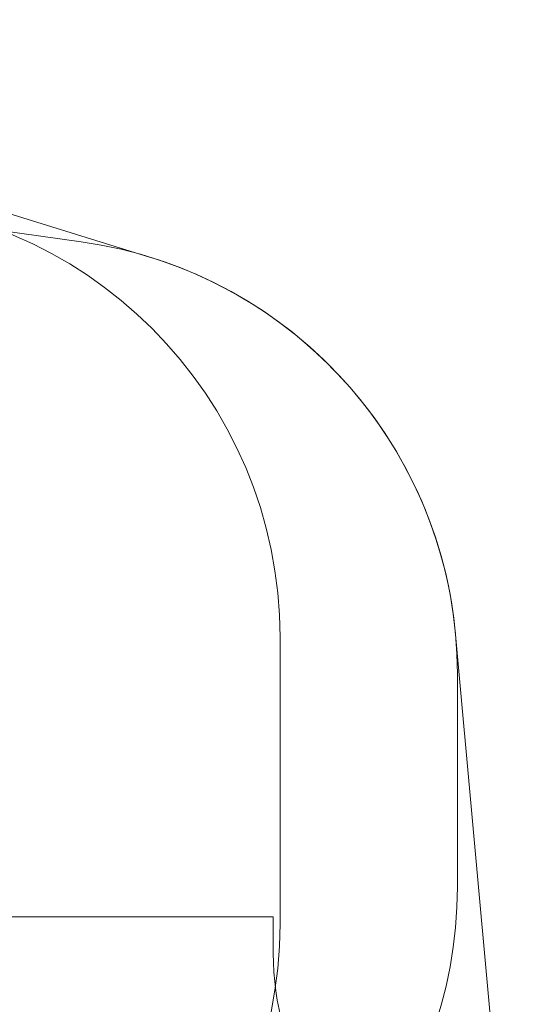
# Model space of a CAD drawing. Units: millimetres. Extents: x 9224 to 21826, y 6642 to 14457.
# Drawn here: x 19945 to 21820, y 10565 to 14174 of the extents above; entities that cross this region are included whole.
import ezdxf

# ---------------------------------------------------------------- set-up
doc = ezdxf.new("R2010")
doc.units = ezdxf.units.MM
doc.header["$LTSCALE"] = 75
doc.layers.add('Fall Zone', color=5, linetype='Continuous', lineweight=20, true_color=0x0000ff)
doc.layers.add('Visible (ISO)', color=7, linetype='Continuous', lineweight=18)

msp = doc.modelspace()

# ---------------------------------------------------------------- linework, layer by layer
at = {"layer": 'Fall Zone'}
for p, q in [((19274.1, 13485), (20170.7, 13359.6)), ((20899.1, 11910), (20899.1, 10860)), ((21549.1, 11775), (21549.1, 10995)), ((20874.1, 10885), (16674.1, 10885)), ((20874.1, 10885), (20874.1, 10752))]:
    msp.add_line(p, q, dxfattribs=at)
for centre, radius, start, end in [((19299.1, 11910), 1600, 0, 90), ((19949.1, 11775), 1600, 0, 82.0369), ((19949.1, 10995), 1600, 277.9631, 0), ((19299.1, 10860), 1600, 270, 0), ((21874.1, 10752), 1000, 180, 211.6979)]:
    msp.add_arc(centre, radius, start, end, dxfattribs=at)
at = {"layer": 'Visible (ISO)'}
for p, q in [((20421.4, 13303.7), (17606.1, 14173.7)), ((21819.9, 8867.5), (21542.5, 11919.8))]:
    msp.add_line(p, q, dxfattribs=at)
msp.add_arc((19949.1, 11775), 1600, 5.1925, 72.8276, dxfattribs=at)

doc.saveas('drawing.dxf')
